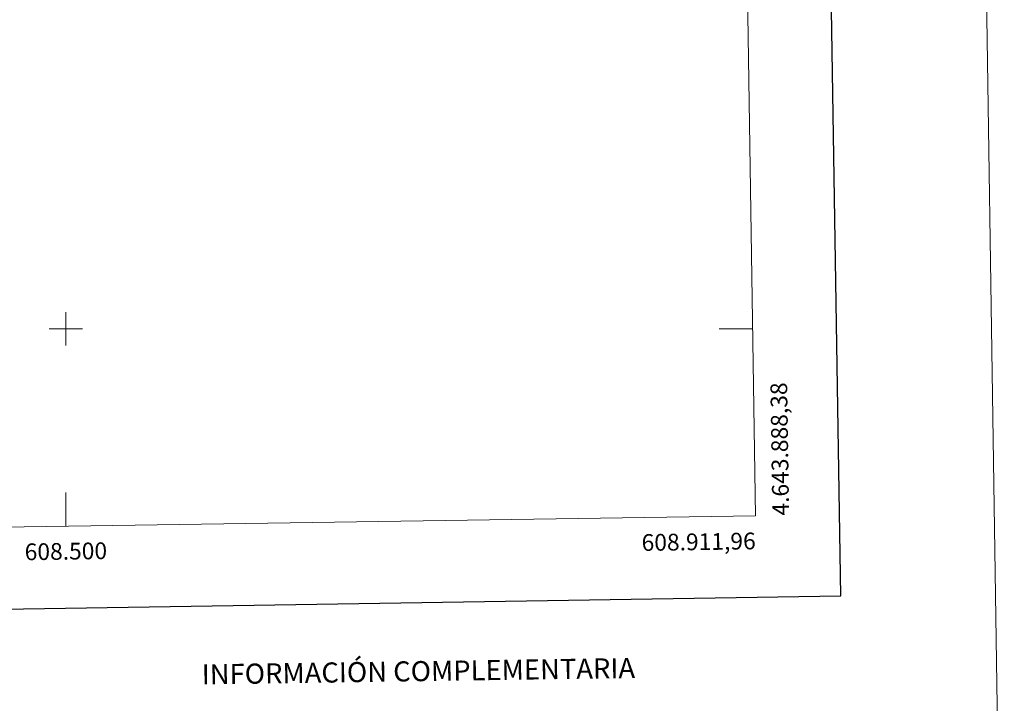
# Model space of a CAD drawing. Units: metres. Extents: x 604561 to 609060, y 643429 to 646466.
# Drawn here: x 608472 to 609060, y 643776 to 644185 of the extents above; entities that cross this region are included whole.
import ezdxf
from ezdxf.enums import TextEntityAlignment as Align

# ---------------------------------------------------------------- set-up
doc = ezdxf.new("R2010")
doc.units = ezdxf.units.M
doc.header["$MEASUREMENT"] = 0
doc.layers.add('Carátula', color=7, linetype='Continuous', lineweight=5)
doc.layers.add('Elementos auxiliares', color=7, linetype='Continuous', lineweight=0)
doc.styles.add('Style-arial', font='arial.shx', dxfattribs={"bigfont": 'arialbig.shx'})
doc.styles.add('Style-font002', font='font002.shx')

msp = doc.modelspace()

# ---------------------------------------------------------------- linework, layer by layer
at = {"layer": 'Carátula', "color": 7, "linetype": 'Continuous', "lineweight": 0}
for p, q in [((608500, 643990), (608500, 644010)), ((608490, 644000), (608510, 644000)), ((608910.25, 644000), (608890.25, 644000)), ((608500, 643882.17), (608500, 643902.17))]:
    msp.add_line(p, q, dxfattribs=at)
at = {"layer": 'Carátula', "color": 7, "linetype": 'Continuous', "lineweight": 30, "flags": 128}
msp.add_lwpolyline([(605369.77, 646198.67), (605408.21, 643783.98), (608962.75, 643840.56), (608924.36, 646252.25), (605369.77, 646198.67)], dxfattribs=at)
at = {"layer": 'Carátula', "color": 7, "linetype": 'Continuous', "lineweight": 0}
msp.add_3dface([(604605.97, 643429.35), (609060.46, 643496.5), (609015.69, 646466.17), (604561.2, 646399.02)], dxfattribs=at)
at = {"layer": 'Elementos auxiliares', "color": 250, "linetype": 'Continuous', "lineweight": 0}
msp.add_3dface([(605457.66, 643836.31), (605423.37, 646149.4), (608876.52, 646201.44), (608911.96, 643888.38)], dxfattribs=at)

# ---------------------------------------------------------------- texts
at = {"layer": 'Carátula', "color": 7, "linetype": 'Continuous', "lineweight": 0, "style": 'Style-font002'}
msp.add_text('4.643.888,38', height=10, rotation=90.8778, dxfattribs=at).set_placement((608921.96, 643888.38), align=Align.TOP_LEFT)
msp.add_text('608.911,96', height=10, rotation=0.86361, dxfattribs=at).set_placement((608911.92, 643878.38), align=Align.TOP_RIGHT)
msp.add_text('608.500', height=10, rotation=0.86361, dxfattribs=at).set_placement((608499.95, 643872.17), align=Align.TOP_CENTER)
at = {"layer": 'Carátula', "color": 7, "linetype": 'Continuous', "lineweight": 0, "style": 'Style-arial'}
msp.add_text('INFORMACIÓN COMPLEMENTARIA', height=12, rotation=0.86361, dxfattribs=at).set_placement((608710.54, 643795.6), align=Align.MIDDLE_CENTER)

doc.saveas('drawing.dxf')
